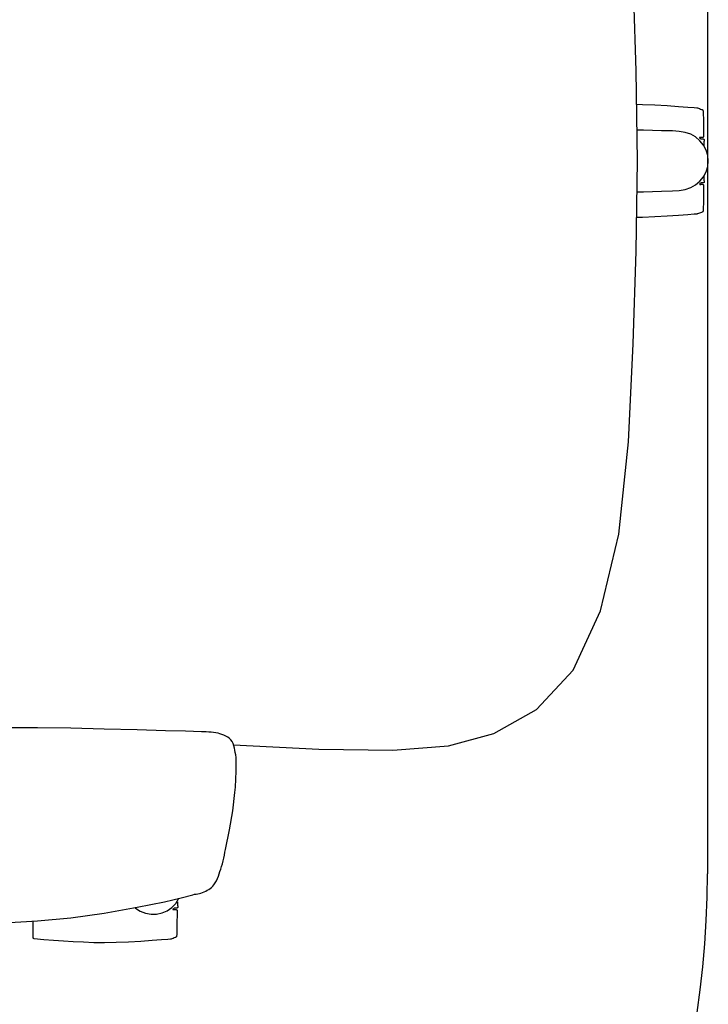
# Model space of a CAD drawing. Units: inches. Extents: x 19 to 461, y 14 to 119.
# Drawn here: x 181 to 192, y 54 to 71 of the extents above; entities that cross this region are included whole.
import ezdxf
from ezdxf.enums import TextEntityAlignment as Align

# ---------------------------------------------------------------- set-up
doc = ezdxf.new("R2010")
doc.units = ezdxf.units.IN
doc.header["$MEASUREMENT"] = 0
doc.layers.get('0').update_dxf_attribs({"true_color": 0x000000})
for name, color, linetype in [('A-FURN-ATTRIBUTE', 7, 'Continuous'), ('A-FURN-ATTRIBUTE-T', 7, 'Continuous'), ('AFUWK-P', 1, 'Continuous'), ('AFUWK-P-TN', 1, 'Continuous')]:
    doc.layers.add(name, color=color, linetype=linetype)

# ---------------------------------------------------------------- blocks, each defined once
blk = doc.blocks.new('P_1510')
at = {"layer": 'A-FURN-ATTRIBUTE', "color": 40, "true_color": 0xf8d731}
for p, q in [((-9.943, -5.377), (-10.018, -6.832)), ((-10.018, -6.832), (-10.035, -8.09)), ((-10.035, -8.09), (-9.962, -9.038)), ((-9.962, -9.038), (-9.748, -9.81)), ((-9.748, -9.81), (-9.341, -10.537)), ((-9.341, -10.537), (-8.67, -11.161)), ((-8.67, -11.161), (-7.663, -11.627)), ((-7.663, -11.627), (-6.355, -11.941)), ((-6.355, -11.941), (-4.781, -12.108)), ((-4.781, -12.108), (-3.116, -12.188)), ((-3.116, -12.188), (-1.537, -12.238)), ((-1.537, -12.238), (0, -12.257)), ((0, -12.257), (1.537, -12.238)), ((1.537, -12.238), (3.116, -12.188))]:
    blk.add_line(p, q, dxfattribs=at)
for points in [[(-12.686, -4.428), (-12.686, -4.428), (-12.686, -4.428), (-12.686, -4.428), (-12.686, -4.428), (-12.686, -4.428), (-12.686, -4.428), (-12.686, -4.428), (-12.686, -4.428), (-12.686, -4.428), (-12.686, -4.428), (-12.686, -4.428), (-12.686, -4.428), (-12.686, -4.428), (-12.686, -4.428), (-12.686, -4.428), (-12.686, -4.428), (-12.686, -4.428), (-12.686, -4.428), (-12.686, -4.428), (-12.686, -4.428), (-12.686, -4.428), (-12.686, -4.428), (-12.686, -4.427), (-12.686, -4.427), (-12.687, -4.427), (-12.687, -4.427), (-12.687, -4.427), (-12.687, -4.427), (-12.687, -4.427), (-12.687, -4.427), (-12.687, -4.427), (-12.687, -4.427), (-12.687, -4.427), (-12.687, -4.427), (-12.687, -4.427), (-12.687, -4.427), (-12.687, -4.427), (-12.687, -4.427), (-12.687, -4.427), (-12.687, -4.427), (-12.687, -4.427), (-12.687, -4.427), (-12.687, -4.427), (-12.687, -4.427), (-12.687, -4.427), (-12.687, -4.427), (-12.687, -4.427), (-12.687, -4.427), (-12.687, -4.427), (-12.687, -4.427), (-12.687, -4.427), (-12.687, -4.427), (-12.687, -4.427), (-12.687, -4.427), (-12.687, -4.427), (-12.687, -4.427), (-12.687, -4.427), (-12.687, -4.427), (-12.687, -4.427), (-12.687, -4.427), (-12.687, -4.427), (-12.688, -4.427), (-12.688, -4.427), (-12.688, -4.427), (-12.688, -4.427), (-12.688, -4.427), (-12.688, -4.427), (-12.688, -4.427), (-12.688, -4.427), (-12.688, -4.427), (-12.688, -4.427), (-12.688, -4.427), (-12.688, -4.427), (-12.688, -4.427), (-12.688, -4.427), (-12.688, -4.427), (-12.688, -4.427), (-12.688, -4.427), (-12.688, -4.427), (-12.688, -4.427), (-12.688, -4.427), (-12.688, -4.427), (-12.688, -4.427), (-12.688, -4.427), (-12.688, -4.427), (-12.688, -4.427), (-12.688, -4.427), (-12.688, -4.427), (-12.688, -4.427), (-12.688, -4.427), (-12.688, -4.427), (-12.688, -4.427), (-12.688, -4.427), (-12.688, -4.427), (-12.688, -4.426), (-12.688, -4.426), (-12.688, -4.426), (-12.688, -4.426), (-12.688, -4.426), (-12.688, -4.426), (-12.688, -4.426), (-12.688, -4.426), (-12.688, -4.426), (-12.688, -4.426), (-12.688, -4.426), (-12.688, -4.426), (-12.688, -4.426), (-12.688, -4.426), (-12.688, -4.426), (-12.688, -4.426), (-12.688, -4.426), (-12.688, -4.426), (-12.688, -4.426), (-12.688, -4.426), (-12.688, -4.426), (-12.688, -4.426), (-12.688, -4.426), (-12.688, -4.426), (-12.688, -4.426), (-12.688, -4.426), (-12.688, -4.426), (-12.688, -4.426), (-12.688, -4.426), (-12.688, -4.426), (-12.688, -4.426), (-12.688, -4.426), (-12.688, -4.426), (-12.688, -4.426), (-12.688, -4.426), (-12.689, -4.426), (-12.689, -4.426), (-12.689, -4.426), (-12.689, -4.426), (-12.689, -4.426), (-12.689, -4.426), (-12.689, -4.426), (-12.689, -4.426), (-12.689, -4.426), (-12.689, -4.426), (-12.689, -4.426), (-12.689, -4.426), (-12.689, -4.426), (-12.689, -4.426), (-12.689, -4.426), (-12.689, -4.426), (-12.689, -4.426), (-12.689, -4.426), (-12.689, -4.426), (-12.689, -4.426), (-12.69, -4.426), (-12.69, -4.426), (-12.691, -4.426), (-12.691, -4.426), (-12.692, -4.426), (-12.693, -4.426), (-12.694, -4.426), (-12.699, -4.428), (-12.7, -4.428), (-12.701, -4.428), (-12.702, -4.428), (-12.702, -4.428), (-12.703, -4.428), (-12.703, -4.428), (-12.705, -4.428), (-12.706, -4.428), (-12.707, -4.428), (-12.708, -4.428), (-12.709, -4.427), (-12.71, -4.427), (-12.712, -4.426), (-12.713, -4.426), (-12.714, -4.425), (-12.715, -4.425), (-12.716, -4.424), (-12.716, -4.424), (-12.717, -4.423), (-12.718, -4.422), (-12.719, -4.421), (-12.72, -4.42), (-12.72, -4.419), (-12.721, -4.418), (-12.722, -4.417), (-12.722, -4.416), (-12.723, -4.415), (-12.723, -4.414), (-12.723, -4.413), (-12.724, -4.412), (-12.724, -4.411), (-12.724, -4.41), (-12.724, -4.409), (-12.724, -4.407), (-12.724, -4.403), (-12.724, -4.399), (-12.723, -4.391), (-12.723, -4.386), (-12.723, -4.382), (-12.723, -4.38), (-12.724, -4.378), (-12.724, -4.376), (-12.724, -4.374), (-12.724, -4.373), (-12.725, -4.373), (-12.725, -4.371), (-12.726, -4.37), (-12.726, -4.369), (-12.727, -4.367), (-12.728, -4.366), (-12.73, -4.363), (-12.737, -4.354), (-12.742, -4.347), (-12.743, -4.346), (-12.744, -4.345), (-12.744, -4.345), (-12.744, -4.345), (-12.744, -4.345), (-12.745, -4.345), (-12.745, -4.345), (-12.745, -4.345), (-12.745, -4.345), (-12.745, -4.345), (-12.745, -4.345), (-12.745, -4.345), (-12.745, -4.345), (-12.745, -4.345), (-12.745, -4.345), (-12.745, -4.345), (-12.745, -4.345), (-12.745, -4.345), (-12.745, -4.345), (-12.745, -4.345), (-12.745, -4.345), (-12.745, -4.345), (-12.745, -4.345), (-12.745, -4.345), (-12.745, -4.345), (-12.745, -4.345), (-12.745, -4.345), (-12.745, -4.345), (-12.745, -4.345), (-12.745, -4.345), (-12.745, -4.345), (-12.745, -4.344), (-12.745, -4.344), (-12.745, -4.344), (-12.745, -4.344), (-12.745, -4.344), (-12.745, -4.344), (-12.745, -4.344), (-12.745, -4.344), (-12.745, -4.344), (-12.745, -4.344), (-12.745, -4.344), (-12.745, -4.344), (-12.745, -4.344), (-12.745, -4.344), (-12.745, -4.344), (-12.745, -4.344), (-12.745, -4.344), (-12.745, -4.344), (-12.745, -4.344), (-12.745, -4.344), (-12.745, -4.344), (-12.745, -4.344), (-12.745, -4.344), (-12.745, -4.344), (-12.745, -4.344), (-12.745, -4.344), (-12.745, -4.344), (-12.745, -4.344), (-12.745, -4.344), (-12.745, -4.344), (-12.745, -4.344), (-12.745, -4.344), (-12.745, -4.344), (-12.745, -4.344), (-12.745, -4.344), (-12.745, -4.344), (-12.745, -4.344), (-12.745, -4.344), (-12.745, -4.344), (-12.745, -4.344), (-12.745, -4.344), (-12.745, -4.344), (-12.745, -4.344), (-12.745, -4.344), (-12.745, -4.344), (-12.745, -4.344), (-12.745, -4.344), (-12.745, -4.344), (-12.745, -4.344), (-12.745, -4.344), (-12.745, -4.344), (-12.745, -4.344), (-12.745, -4.344), (-12.745, -4.344), (-12.745, -4.344), (-12.745, -4.344), (-12.745, -4.344), (-12.745, -4.344), (-12.745, -4.344), (-12.745, -4.344), (-12.745, -4.344), (-12.745, -4.344), (-12.746, -4.344), (-12.746, -4.344), (-12.746, -4.344), (-12.746, -4.344), (-12.746, -4.344), (-12.746, -4.344), (-12.746, -4.344), (-12.746, -4.344), (-12.746, -4.344), (-12.746, -4.344), (-12.746, -4.344), (-12.746, -4.344), (-12.746, -4.344), (-12.746, -4.344), (-12.746, -4.344), (-12.746, -4.344), (-12.746, -4.344), (-12.746, -4.344), (-12.746, -4.344), (-12.746, -4.344), (-12.746, -4.344), (-12.746, -4.344), (-12.746, -4.344), (-12.746, -4.344), (-12.746, -4.344), (-12.746, -4.344), (-12.746, -4.344), (-12.746, -4.344), (-12.746, -4.344), (-12.746, -4.344), (-12.746, -4.344), (-12.746, -4.344), (-12.746, -4.344), (-12.746, -4.344), (-12.746, -4.344), (-12.746, -4.344), (-12.746, -4.344), (-12.746, -4.344), (-12.746, -4.344), (-12.746, -4.344), (-12.746, -4.344), (-12.746, -4.344), (-12.746, -4.344), (-12.746, -4.344), (-12.746, -4.344), (-12.746, -4.344), (-12.746, -4.344), (-12.746, -4.344), (-12.746, -4.344), (-12.746, -4.344), (-12.746, -4.344), (-12.746, -4.344), (-12.746, -4.344), (-12.746, -4.344), (-12.746, -4.344), (-12.746, -4.344), (-12.746, -4.344), (-12.746, -4.344), (-12.746, -4.344), (-12.746, -4.344), (-12.746, -4.344), (-12.746, -4.344), (-12.746, -4.344), (-12.746, -4.344), (-12.746, -4.344), (-12.746, -4.344), (-12.746, -4.344), (-12.746, -4.344), (-12.746, -4.344), (-12.746, -4.344), (-12.746, -4.344), (-12.746, -4.344), (-12.746, -4.344), (-12.746, -4.344), (-12.746, -4.344), (-12.746, -4.344), (-12.746, -4.344), (-12.746, -4.344), (-12.746, -4.344), (-12.746, -4.344), (-12.746, -4.344), (-12.746, -4.344), (-12.746, -4.344), (-12.746, -4.344), (-12.746, -4.344), (-12.746, -4.344), (-12.746, -4.344), (-12.746, -4.344), (-12.746, -4.344), (-12.746, -4.344), (-12.746, -4.344), (-12.746, -4.344), (-12.746, -4.344), (-12.746, -4.344), (-12.746, -4.344), (-12.746, -4.344), (-12.746, -4.344), (-12.746, -4.344), (-12.746, -4.344), (-12.746, -4.344), (-12.746, -4.344), (-12.746, -4.344), (-12.746, -4.344), (-12.746, -4.344), (-12.746, -4.344), (-12.746, -4.344), (-12.746, -4.344), (-12.746, -4.345), (-12.746, -4.345), (-12.746, -4.345), (-12.746, -4.345), (-12.746, -4.345), (-12.746, -4.345), (-12.746, -4.345), (-12.746, -4.345), (-12.746, -4.345), (-12.746, -4.345), (-12.746, -4.345), (-12.746, -4.345), (-12.746, -4.345), (-12.746, -4.345), (-12.746, -4.345), (-12.746, -4.345), (-12.746, -4.345), (-12.746, -4.345), (-12.746, -4.345), (-12.746, -4.345), (-12.746, -4.345), (-12.746, -4.345), (-12.746, -4.345), (-12.746, -4.345), (-12.746, -4.345), (-12.746, -4.345), (-12.746, -4.345), (-12.746, -4.345), (-12.746, -4.345), (-12.746, -4.345), (-12.746, -4.345), (-12.746, -4.345), (-12.746, -4.345), (-12.746, -4.345), (-12.746, -4.345), (-12.746, -4.345), (-12.746, -4.345), (-12.746, -4.345), (-12.746, -4.345), (-12.746, -4.345), (-12.746, -4.345), (-12.746, -4.345), (-12.746, -4.345), (-12.746, -4.345), (-12.746, -4.345), (-12.746, -4.345), (-12.746, -4.345), (-12.746, -4.345), (-12.746, -4.345), (-12.746, -4.345), (-12.746, -4.345), (-12.746, -4.345), (-12.746, -4.345), (-12.746, -4.345), (-12.746, -4.345), (-12.746, -4.345), (-12.746, -4.345), (-12.746, -4.345), (-12.746, -4.345), (-12.746, -4.345), (-12.746, -4.345), (-12.746, -4.345), (-12.746, -4.345), (-12.746, -4.345), (-12.746, -4.345), (-12.746, -4.345), (-12.746, -4.345), (-12.746, -4.345), (-12.746, -4.345), (-12.746, -4.345), (-12.746, -4.345), (-12.746, -4.345), (-12.746, -4.345), (-12.746, -4.345), (-12.746, -4.345), (-12.746, -4.345), (-12.746, -4.345), (-12.746, -4.345), (-12.746, -4.345), (-12.746, -4.345), (-12.746, -4.345), (-12.746, -4.345), (-12.746, -4.345), (-12.746, -4.345), (-12.746, -4.345), (-12.746, -4.345), (-12.746, -4.345), (-12.746, -4.345), (-12.746, -4.345), (-12.746, -4.345), (-12.746, -4.345), (-12.746, -4.345), (-12.746, -4.345), (-12.746, -4.345), (-12.746, -4.345), (-12.746, -4.345), (-12.746, -4.345), (-12.746, -4.345), (-12.746, -4.345), (-12.746, -4.345), (-12.746, -4.345), (-12.746, -4.345), (-12.746, -4.345), (-12.746, -4.345), (-12.746, -4.345), (-12.746, -4.345), (-12.746, -4.345), (-12.746, -4.345), (-12.746, -4.345), (-12.746, -4.345), (-12.746, -4.345), (-12.746, -4.345), (-12.746, -4.345), (-12.746, -4.345), (-12.746, -4.345), (-12.746, -4.345), (-12.746, -4.345), (-12.746, -4.345), (-12.747, -4.348), (-12.747, -4.352), (-12.748, -4.355), (-12.748, -4.358), (-12.748, -4.364), (-12.748, -4.37), (-12.747, -4.383), (-12.746, -4.389), (-12.746, -4.396), (-12.746, -4.397), (-12.746, -4.397), (-12.746, -4.398), (-12.747, -4.399), (-12.747, -4.4), (-12.747, -4.4), (-12.747, -4.401), (-12.747, -4.401), (-12.748, -4.402), (-12.748, -4.403), (-12.748, -4.403), (-12.748, -4.404), (-12.749, -4.405), (-12.75, -4.406), (-12.75, -4.406), (-12.75, -4.407), (-12.751, -4.408), (-12.752, -4.409), (-12.753, -4.409), (-12.754, -4.41), (-12.755, -4.411), (-12.756, -4.412), (-12.757, -4.412), (-12.758, -4.413), (-12.759, -4.414), (-12.761, -4.414), (-12.762, -4.415), (-12.763, -4.415), (-12.765, -4.415), (-12.766, -4.416), (-12.768, -4.416), (-12.769, -4.416), (-12.771, -4.416), (-12.772, -4.416), (-13.034, -4.414), (-13.059, -4.413), (-13.09, -4.413), (-13.124, -4.412), (-13.156, -4.411), (-13.184, -4.409), (-13.195, -4.408), (-13.205, -4.407), (-13.21, -4.406), (-13.212, -4.406), (-13.212, -4.405), (-13.213, -4.405), (-13.213, -4.405), (-13.214, -4.405), (-13.215, -4.404), (-13.215, -4.404), (-13.215, -4.404), (-13.215, -4.404), (-13.215, -4.404), (-13.215, -4.404), (-13.215, -4.404), (-13.215, -4.404), (-13.215, -4.404), (-13.215, -4.404), (-13.215, -4.404), (-13.215, -4.404), (-13.215, -4.404), (-13.215, -4.404), (-13.215, -4.404), (-13.215, -4.404), (-13.215, -4.404), (-13.215, -4.404), (-13.215, -4.404), (-13.215, -4.404), (-13.215, -4.404), (-13.215, -4.404), (-13.215, -4.404), (-13.215, -4.404), (-13.215, -4.404), (-13.215, -4.404), (-13.215, -4.404), (-13.215, -4.404), (-13.215, -4.404), (-13.215, -4.404), (-13.215, -4.404), (-13.215, -4.404), (-13.215, -4.404), (-13.215, -4.404), (-13.215, -4.404), (-13.216, -4.404), (-13.216, -4.404), (-13.216, -4.404), (-13.216, -4.403), (-13.216, -4.403), (-13.216, -4.403), (-13.217, -4.403), (-13.217, -4.402), (-13.217, -4.402), (-13.218, -4.401), (-13.218, -4.401), (-13.22, -4.397), (-13.223, -4.39), (-13.226, -4.384), (-13.233, -4.366), (-13.24, -4.347), (-13.246, -4.329), (-13.251, -4.313), (-13.252, -4.308), (-13.252, -4.306), (-13.253, -4.303), (-13.257, -4.259), (-13.266, -4.149), (-13.278, -3.991), (-13.291, -3.798), (-13.303, -3.588), (-13.311, -3.376), (-13.315, -3.177), (-13.313, -2.997), (-13.307, -2.821), (-13.299, -2.648), (-13.288, -2.479), (-13.276, -2.312), (-13.262, -2.147), (-13.247, -1.982), (-13.247, -1.981), (-13.247, -1.98), (-13.247, -1.979), (-13.246, -1.978), (-13.246, -1.977), (-13.246, -1.976), (-13.245, -1.975), (-13.244, -1.974), (-13.244, -1.973), (-13.243, -1.972), (-13.242, -1.971), (-13.242, -1.97), (-13.241, -1.969), (-13.24, -1.968), (-13.239, -1.968), (-13.238, -1.967), (-13.237, -1.966), (-13.236, -1.966), (-13.235, -1.965), (-13.234, -1.965), (-13.233, -1.964), (-13.232, -1.964), (-13.231, -1.963), (-13.23, -1.963), (-13.228, -1.963), (-13.227, -1.963), (-13.226, -1.963), (-13.225, -1.963), (-12.945, -1.962)], [(-12.716, -3.694), (-12.727, -3.706), (-12.778, -3.788), (-12.812, -3.878), (-12.829, -3.972), (-12.827, -4.068), (-12.806, -4.161), (-12.768, -4.248), (-12.714, -4.326), (-12.645, -4.393), (-12.556, -4.447)], [(-12.686, -4.428), (-12.616, -4.428)], [(-0.337, -13.396), (-0.337, -13.396), (-0.337, -13.396), (-0.337, -13.396), (-0.337, -13.396), (-0.337, -13.396), (-0.337, -13.396), (-0.337, -13.396), (-0.337, -13.396), (-0.337, -13.396), (-0.337, -13.396), (-0.337, -13.396), (-0.337, -13.396), (-0.337, -13.396), (-0.337, -13.396), (-0.337, -13.396), (-0.337, -13.396), (-0.337, -13.396), (-0.337, -13.396), (-0.337, -13.396), (-0.337, -13.396), (-0.337, -13.396), (-0.337, -13.396), (-0.337, -13.396), (-0.338, -13.396), (-0.338, -13.395), (-0.338, -13.395), (-0.338, -13.395), (-0.338, -13.395), (-0.338, -13.395), (-0.338, -13.395), (-0.338, -13.395), (-0.338, -13.395), (-0.338, -13.395), (-0.338, -13.395), (-0.338, -13.395), (-0.338, -13.395), (-0.338, -13.395), (-0.338, -13.395), (-0.338, -13.395), (-0.338, -13.395), (-0.338, -13.395), (-0.338, -13.395), (-0.338, -13.395), (-0.338, -13.395), (-0.338, -13.395), (-0.338, -13.395), (-0.338, -13.395), (-0.338, -13.395), (-0.338, -13.395), (-0.338, -13.395), (-0.338, -13.395), (-0.338, -13.395), (-0.338, -13.395), (-0.338, -13.395), (-0.338, -13.395), (-0.338, -13.395), (-0.338, -13.395), (-0.338, -13.395), (-0.338, -13.395), (-0.338, -13.395), (-0.338, -13.395), (-0.339, -13.395), (-0.339, -13.395), (-0.339, -13.395), (-0.339, -13.395), (-0.339, -13.395), (-0.339, -13.395), (-0.339, -13.395), (-0.339, -13.395), (-0.339, -13.395), (-0.339, -13.395), (-0.339, -13.395), (-0.339, -13.395), (-0.339, -13.395), (-0.339, -13.395), (-0.339, -13.395), (-0.339, -13.395), (-0.339, -13.395), (-0.339, -13.395), (-0.339, -13.395), (-0.339, -13.395), (-0.339, -13.395), (-0.339, -13.395), (-0.339, -13.395), (-0.339, -13.395), (-0.339, -13.395), (-0.339, -13.395), (-0.339, -13.395), (-0.339, -13.395), (-0.339, -13.395), (-0.339, -13.395), (-0.339, -13.395), (-0.339, -13.395), (-0.339, -13.395), (-0.339, -13.395), (-0.339, -13.395), (-0.339, -13.395), (-0.339, -13.395), (-0.339, -13.395), (-0.339, -13.395), (-0.339, -13.395), (-0.339, -13.395), (-0.339, -13.395), (-0.339, -13.395), (-0.339, -13.395), (-0.339, -13.395), (-0.339, -13.395), (-0.339, -13.395), (-0.339, -13.395), (-0.339, -13.395), (-0.339, -13.395), (-0.339, -13.395), (-0.339, -13.395), (-0.339, -13.395), (-0.339, -13.395), (-0.339, -13.395), (-0.339, -13.395), (-0.339, -13.395), (-0.339, -13.395), (-0.339, -13.395), (-0.339, -13.395), (-0.339, -13.395), (-0.34, -13.395), (-0.34, -13.395), (-0.34, -13.395), (-0.34, -13.395), (-0.34, -13.395), (-0.34, -13.395), (-0.34, -13.395), (-0.34, -13.394), (-0.34, -13.394), (-0.34, -13.394), (-0.34, -13.394), (-0.34, -13.394), (-0.34, -13.394), (-0.34, -13.394), (-0.34, -13.394), (-0.34, -13.394), (-0.34, -13.394), (-0.34, -13.394), (-0.34, -13.394), (-0.34, -13.394), (-0.341, -13.394), (-0.341, -13.394), (-0.341, -13.394), (-0.341, -13.394), (-0.341, -13.394), (-0.341, -13.394), (-0.341, -13.394), (-0.341, -13.394), (-0.341, -13.394), (-0.342, -13.394), (-0.342, -13.394), (-0.343, -13.394), (-0.344, -13.394), (-0.345, -13.395), (-0.35, -13.396), (-0.351, -13.396), (-0.352, -13.396), (-0.353, -13.396), (-0.353, -13.396), (-0.354, -13.396), (-0.355, -13.396), (-0.356, -13.396), (-0.357, -13.396), (-0.358, -13.396), (-0.359, -13.396), (-0.36, -13.395), (-0.362, -13.395), (-0.363, -13.395), (-0.364, -13.394), (-0.365, -13.394), (-0.366, -13.393), (-0.367, -13.392), (-0.368, -13.392), (-0.368, -13.391), (-0.369, -13.39), (-0.37, -13.389), (-0.371, -13.389), (-0.371, -13.388), (-0.372, -13.387), (-0.373, -13.386), (-0.373, -13.385), (-0.374, -13.384), (-0.374, -13.383), (-0.375, -13.381), (-0.375, -13.38), (-0.375, -13.379), (-0.375, -13.378), (-0.375, -13.377), (-0.375, -13.376), (-0.375, -13.371), (-0.375, -13.367), (-0.374, -13.359), (-0.374, -13.355), (-0.374, -13.351), (-0.374, -13.348), (-0.375, -13.346), (-0.375, -13.344), (-0.375, -13.342), (-0.376, -13.342), (-0.376, -13.341), (-0.376, -13.34), (-0.377, -13.338), (-0.378, -13.337), (-0.378, -13.335), (-0.379, -13.334), (-0.381, -13.332), (-0.388, -13.322), (-0.394, -13.315), (-0.394, -13.314), (-0.395, -13.314), (-0.395, -13.313), (-0.395, -13.313), (-0.396, -13.313), (-0.396, -13.313), (-0.396, -13.313), (-0.396, -13.313), (-0.396, -13.313), (-0.396, -13.313), (-0.396, -13.313), (-0.396, -13.313), (-0.396, -13.313), (-0.396, -13.313), (-0.396, -13.313), (-0.396, -13.313), (-0.396, -13.313), (-0.396, -13.313), (-0.396, -13.313), (-0.396, -13.313), (-0.396, -13.313), (-0.396, -13.313), (-0.396, -13.313), (-0.396, -13.313), (-0.396, -13.313), (-0.396, -13.313), (-0.396, -13.313), (-0.396, -13.313), (-0.396, -13.313), (-0.396, -13.313), (-0.396, -13.313), (-0.396, -13.313), (-0.396, -13.313), (-0.396, -13.313), (-0.396, -13.313), (-0.396, -13.313), (-0.396, -13.313), (-0.396, -13.313), (-0.396, -13.313), (-0.396, -13.313), (-0.396, -13.313), (-0.396, -13.313), (-0.396, -13.313), (-0.396, -13.313), (-0.396, -13.313), (-0.396, -13.313), (-0.396, -13.313), (-0.396, -13.313), (-0.396, -13.313), (-0.396, -13.313), (-0.396, -13.313), (-0.396, -13.313), (-0.396, -13.313), (-0.396, -13.313), (-0.396, -13.313), (-0.396, -13.313), (-0.396, -13.313), (-0.396, -13.313), (-0.396, -13.313), (-0.396, -13.313), (-0.396, -13.313), (-0.396, -13.313), (-0.396, -13.313), (-0.396, -13.313), (-0.396, -13.313), (-0.396, -13.313), (-0.396, -13.313), (-0.396, -13.313), (-0.396, -13.313), (-0.396, -13.313), (-0.396, -13.313), (-0.396, -13.313), (-0.396, -13.313), (-0.396, -13.313), (-0.396, -13.313), (-0.396, -13.313), (-0.396, -13.313), (-0.396, -13.313), (-0.396, -13.313), (-0.396, -13.313), (-0.396, -13.313), (-0.396, -13.313), (-0.396, -13.313), (-0.397, -13.313), (-0.397, -13.313), (-0.397, -13.313), (-0.397, -13.313), (-0.397, -13.313), (-0.397, -13.313), (-0.397, -13.313), (-0.397, -13.313), (-0.397, -13.313), (-0.397, -13.313), (-0.397, -13.313), (-0.397, -13.313), (-0.397, -13.313), (-0.397, -13.313), (-0.397, -13.313), (-0.397, -13.313), (-0.397, -13.313), (-0.397, -13.313), (-0.397, -13.313), (-0.397, -13.313), (-0.397, -13.313), (-0.397, -13.313), (-0.397, -13.313), (-0.397, -13.313), (-0.397, -13.313), (-0.397, -13.313), (-0.397, -13.313), (-0.397, -13.313), (-0.397, -13.313), (-0.397, -13.313), (-0.397, -13.313), (-0.397, -13.313), (-0.397, -13.313), (-0.397, -13.313), (-0.397, -13.313), (-0.397, -13.313), (-0.397, -13.313), (-0.397, -13.313), (-0.397, -13.313), (-0.397, -13.313), (-0.397, -13.313), (-0.397, -13.313), (-0.397, -13.313), (-0.397, -13.313), (-0.397, -13.313), (-0.397, -13.313), (-0.397, -13.313), (-0.397, -13.313), (-0.397, -13.313), (-0.397, -13.313), (-0.397, -13.313), (-0.397, -13.313), (-0.397, -13.313), (-0.397, -13.313), (-0.397, -13.313), (-0.397, -13.313), (-0.397, -13.313), (-0.397, -13.313), (-0.397, -13.313), (-0.397, -13.313), (-0.397, -13.313), (-0.397, -13.313), (-0.397, -13.313), (-0.397, -13.313), (-0.397, -13.313), (-0.397, -13.313), (-0.397, -13.313), (-0.397, -13.313), (-0.397, -13.313), (-0.397, -13.313), (-0.397, -13.313), (-0.397, -13.313), (-0.397, -13.313), (-0.397, -13.313), (-0.397, -13.313), (-0.397, -13.313), (-0.397, -13.313), (-0.397, -13.313), (-0.397, -13.313), (-0.397, -13.313), (-0.397, -13.313), (-0.397, -13.313), (-0.397, -13.313), (-0.397, -13.313), (-0.397, -13.313), (-0.397, -13.313), (-0.397, -13.313), (-0.397, -13.313), (-0.397, -13.313), (-0.397, -13.313), (-0.397, -13.313), (-0.397, -13.313), (-0.397, -13.313), (-0.397, -13.313), (-0.397, -13.313), (-0.397, -13.313), (-0.397, -13.313), (-0.397, -13.313), (-0.397, -13.313), (-0.397, -13.313), (-0.397, -13.313), (-0.397, -13.313), (-0.397, -13.313), (-0.397, -13.313), (-0.397, -13.313), (-0.397, -13.313), (-0.397, -13.313), (-0.397, -13.313), (-0.397, -13.313), (-0.397, -13.313), (-0.397, -13.313), (-0.397, -13.313), (-0.397, -13.313), (-0.397, -13.313), (-0.397, -13.313), (-0.397, -13.313), (-0.397, -13.313), (-0.397, -13.313), (-0.397, -13.313), (-0.397, -13.313), (-0.397, -13.313), (-0.397, -13.313), (-0.397, -13.313), (-0.397, -13.313), (-0.397, -13.313), (-0.397, -13.313), (-0.397, -13.313), (-0.397, -13.313), (-0.397, -13.313), (-0.397, -13.313), (-0.397, -13.313), (-0.397, -13.313), (-0.397, -13.313), (-0.397, -13.313), (-0.397, -13.313), (-0.397, -13.313), (-0.397, -13.313), (-0.397, -13.313), (-0.397, -13.313), (-0.397, -13.313), (-0.397, -13.313), (-0.397, -13.313), (-0.397, -13.313), (-0.397, -13.313), (-0.397, -13.313), (-0.397, -13.313), (-0.397, -13.313), (-0.397, -13.313), (-0.397, -13.313), (-0.397, -13.313), (-0.397, -13.313), (-0.397, -13.313), (-0.397, -13.313), (-0.397, -13.313), (-0.397, -13.313), (-0.397, -13.313), (-0.397, -13.313), (-0.397, -13.313), (-0.397, -13.313), (-0.397, -13.313), (-0.397, -13.313), (-0.397, -13.313), (-0.397, -13.313), (-0.397, -13.313), (-0.397, -13.313), (-0.397, -13.313), (-0.397, -13.313), (-0.397, -13.313), (-0.397, -13.313), (-0.397, -13.313), (-0.397, -13.313), (-0.397, -13.313), (-0.397, -13.313), (-0.397, -13.313), (-0.397, -13.313), (-0.397, -13.313), (-0.397, -13.313), (-0.397, -13.313), (-0.397, -13.313), (-0.397, -13.313), (-0.397, -13.313), (-0.397, -13.313), (-0.397, -13.313), (-0.397, -13.313), (-0.397, -13.313), (-0.397, -13.313), (-0.397, -13.313), (-0.397, -13.313), (-0.397, -13.313), (-0.397, -13.313), (-0.397, -13.313), (-0.397, -13.313), (-0.397, -13.313), (-0.397, -13.313), (-0.397, -13.313), (-0.397, -13.313), (-0.397, -13.313), (-0.397, -13.313), (-0.397, -13.313), (-0.397, -13.313), (-0.397, -13.313), (-0.397, -13.313), (-0.397, -13.313), (-0.397, -13.313), (-0.397, -13.313), (-0.397, -13.313), (-0.397, -13.313), (-0.397, -13.313), (-0.397, -13.313), (-0.397, -13.313), (-0.397, -13.313), (-0.397, -13.313), (-0.397, -13.313), (-0.397, -13.313), (-0.397, -13.313), (-0.397, -13.313), (-0.397, -13.313), (-0.397, -13.313), (-0.397, -13.313), (-0.397, -13.313), (-0.397, -13.313), (-0.397, -13.313), (-0.397, -13.313), (-0.397, -13.313), (-0.397, -13.313), (-0.397, -13.313), (-0.397, -13.313), (-0.397, -13.313), (-0.397, -13.313), (-0.397, -13.313), (-0.397, -13.313), (-0.397, -13.313), (-0.397, -13.313), (-0.397, -13.313), (-0.397, -13.314), (-0.398, -13.317), (-0.398, -13.32), (-0.399, -13.323), (-0.399, -13.326), (-0.399, -13.332), (-0.399, -13.339), (-0.398, -13.351), (-0.397, -13.358), (-0.397, -13.364), (-0.397, -13.365), (-0.397, -13.366), (-0.398, -13.366), (-0.398, -13.367), (-0.398, -13.368), (-0.398, -13.369), (-0.398, -13.369), (-0.398, -13.37), (-0.399, -13.37), (-0.399, -13.371), (-0.399, -13.371), (-0.399, -13.372), (-0.4, -13.373), (-0.401, -13.374), (-0.401, -13.374), (-0.401, -13.375), (-0.402, -13.376), (-0.403, -13.377), (-0.404, -13.378), (-0.405, -13.378), (-0.406, -13.379), (-0.407, -13.38), (-0.408, -13.381), (-0.409, -13.381), (-0.411, -13.382), (-0.412, -13.382), (-0.413, -13.383), (-0.414, -13.383), (-0.416, -13.384), (-0.417, -13.384), (-0.419, -13.384), (-0.42, -13.384), (-0.422, -13.384), (-0.423, -13.384), (-0.685, -13.382), (-0.71, -13.382), (-0.741, -13.381), (-0.775, -13.38), (-0.807, -13.379), (-0.835, -13.377), (-0.846, -13.376), (-0.856, -13.375), (-0.861, -13.374), (-0.863, -13.374), (-0.863, -13.374), (-0.864, -13.373), (-0.865, -13.373), (-0.865, -13.373), (-0.866, -13.373), (-0.866, -13.372), (-0.866, -13.372), (-0.866, -13.372), (-0.866, -13.372), (-0.866, -13.372), (-0.866, -13.372), (-0.866, -13.372), (-0.866, -13.372), (-0.866, -13.372), (-0.866, -13.372), (-0.866, -13.372), (-0.866, -13.372), (-0.866, -13.372), (-0.866, -13.372), (-0.866, -13.372), (-0.866, -13.372), (-0.866, -13.372), (-0.866, -13.372), (-0.866, -13.372), (-0.866, -13.372), (-0.866, -13.372), (-0.866, -13.372), (-0.866, -13.372), (-0.866, -13.372), (-0.866, -13.372), (-0.866, -13.372), (-0.866, -13.372), (-0.866, -13.372), (-0.866, -13.372), (-0.866, -13.372), (-0.866, -13.372), (-0.866, -13.372), (-0.866, -13.372), (-0.866, -13.372), (-0.867, -13.372), (-0.867, -13.372), (-0.867, -13.372), (-0.867, -13.372), (-0.867, -13.371), (-0.867, -13.371), (-0.868, -13.371), (-0.868, -13.37), (-0.868, -13.37), (-0.869, -13.37), (-0.869, -13.369), (-0.871, -13.365), (-0.874, -13.359), (-0.877, -13.352), (-0.884, -13.334), (-0.891, -13.315), (-0.897, -13.297), (-0.902, -13.281), (-0.903, -13.276), (-0.903, -13.274), (-0.904, -13.271), (-0.908, -13.227), (-0.917, -13.118), (-0.929, -12.959), (-0.942, -12.767), (-0.954, -12.556), (-0.962, -12.344), (-0.965, -12.245)], [(-0.527, -12.251), (-0.524, -12.363), (-0.515, -12.67), (-0.51, -12.854), (-0.502, -12.971), (-0.485, -13.073), (-0.455, -13.165), (-0.408, -13.249), (-0.345, -13.323), (-0.27, -13.383), (-0.186, -13.428), (-0.095, -13.456), (0, -13.465), (0.095, -13.456), (0.186, -13.428), (0.27, -13.383), (0.345, -13.323), (0.408, -13.249), (0.455, -13.165), (0.485, -13.073), (0.502, -12.971), (0.51, -12.854), (0.515, -12.67), (0.524, -12.363), (0.527, -12.251)], [(0.965, -12.245), (0.962, -12.344), (0.954, -12.556), (0.942, -12.767), (0.929, -12.959), (0.917, -13.118), (0.908, -13.227), (0.904, -13.271), (0.903, -13.274), (0.903, -13.276), (0.902, -13.281), (0.897, -13.297), (0.891, -13.315), (0.884, -13.334), (0.877, -13.352), (0.874, -13.359), (0.871, -13.365), (0.869, -13.369), (0.868, -13.37), (0.868, -13.37), (0.868, -13.371), (0.867, -13.371), (0.867, -13.371), (0.867, -13.372), (0.867, -13.372), (0.867, -13.372), (0.866, -13.372), (0.866, -13.372), (0.866, -13.372), (0.866, -13.373), (0.866, -13.373), (0.866, -13.373), (0.865, -13.373), (0.865, -13.373), (0.864, -13.373), (0.864, -13.373), (0.863, -13.374), (0.863, -13.374), (0.862, -13.374), (0.861, -13.374), (0.856, -13.375), (0.846, -13.376), (0.835, -13.377), (0.807, -13.379), (0.775, -13.38), (0.741, -13.381), (0.71, -13.382), (0.685, -13.382), (0.423, -13.384), (0.422, -13.384), (0.42, -13.384), (0.419, -13.384), (0.417, -13.384), (0.416, -13.384), (0.414, -13.383), (0.413, -13.383), (0.412, -13.382), (0.411, -13.382), (0.409, -13.381), (0.408, -13.381), (0.407, -13.38), (0.406, -13.379), (0.405, -13.378), (0.404, -13.378), (0.403, -13.377), (0.402, -13.376), (0.401, -13.375), (0.401, -13.374), (0.4, -13.373), (0.399, -13.372), (0.399, -13.371), (0.398, -13.37), (0.398, -13.369), (0.398, -13.369), (0.398, -13.368), (0.398, -13.367), (0.398, -13.367), (0.398, -13.366), (0.397, -13.365), (0.397, -13.364), (0.397, -13.358), (0.398, -13.351), (0.399, -13.339), (0.399, -13.332), (0.399, -13.326), (0.399, -13.323), (0.398, -13.32), (0.398, -13.317), (0.397, -13.314), (0.397, -13.313), (0.397, -13.313), (0.397, -13.313), (0.397, -13.313), (0.397, -13.313), (0.397, -13.313), (0.397, -13.313), (0.397, -13.313), (0.397, -13.313), (0.397, -13.313), (0.397, -13.313), (0.397, -13.313), (0.397, -13.313), (0.397, -13.313), (0.397, -13.313), (0.397, -13.313), (0.397, -13.313), (0.397, -13.313), (0.397, -13.313), (0.397, -13.313), (0.397, -13.313), (0.397, -13.313), (0.397, -13.313), (0.397, -13.313), (0.397, -13.313), (0.397, -13.313), (0.397, -13.313), (0.397, -13.313), (0.397, -13.313), (0.397, -13.313), (0.397, -13.313), (0.397, -13.313), (0.397, -13.313), (0.397, -13.313), (0.397, -13.313), (0.397, -13.313), (0.397, -13.313), (0.397, -13.313), (0.397, -13.313), (0.397, -13.313), (0.397, -13.313), (0.397, -13.313), (0.397, -13.313), (0.397, -13.313), (0.397, -13.313), (0.397, -13.313), (0.397, -13.313), (0.397, -13.313), (0.397, -13.313), (0.397, -13.313), (0.397, -13.313), (0.397, -13.313), (0.397, -13.313), (0.397, -13.313), (0.397, -13.313), (0.397, -13.313), (0.397, -13.313), (0.397, -13.313), (0.397, -13.313), (0.397, -13.313), (0.397, -13.313), (0.397, -13.313), (0.397, -13.313), (0.397, -13.313), (0.397, -13.313), (0.397, -13.313), (0.397, -13.313), (0.397, -13.313), (0.397, -13.313), (0.397, -13.313), (0.397, -13.313), (0.397, -13.313), (0.397, -13.313), (0.397, -13.313), (0.397, -13.313), (0.397, -13.313), (0.397, -13.313), (0.397, -13.313), (0.397, -13.313), (0.397, -13.313), (0.397, -13.313), (0.397, -13.313), (0.397, -13.313), (0.397, -13.313), (0.397, -13.313), (0.397, -13.313), (0.397, -13.313), (0.397, -13.313), (0.397, -13.313), (0.397, -13.313), (0.397, -13.313), (0.397, -13.313), (0.397, -13.313), (0.397, -13.313), (0.397, -13.313), (0.397, -13.313), (0.397, -13.313), (0.397, -13.313), (0.397, -13.313), (0.397, -13.313), (0.397, -13.313), (0.397, -13.313), (0.397, -13.313), (0.397, -13.313), (0.397, -13.313), (0.397, -13.313), (0.397, -13.313), (0.397, -13.313), (0.397, -13.313), (0.397, -13.313), (0.397, -13.313), (0.397, -13.313), (0.397, -13.313), (0.397, -13.313), (0.397, -13.313), (0.397, -13.313), (0.397, -13.313), (0.397, -13.313), (0.397, -13.313), (0.397, -13.313), (0.397, -13.313), (0.397, -13.313), (0.397, -13.313), (0.397, -13.313), (0.397, -13.313), (0.397, -13.313), (0.397, -13.313), (0.397, -13.313), (0.397, -13.313), (0.397, -13.313), (0.397, -13.313), (0.397, -13.313), (0.397, -13.313), (0.397, -13.313), (0.397, -13.313), (0.397, -13.313), (0.397, -13.313), (0.397, -13.313), (0.397, -13.313), (0.397, -13.313), (0.397, -13.313), (0.397, -13.313), (0.397, -13.313), (0.397, -13.313), (0.397, -13.313), (0.397, -13.313), (0.397, -13.313), (0.397, -13.313), (0.397, -13.313), (0.397, -13.313), (0.397, -13.313), (0.397, -13.313), (0.397, -13.313), (0.397, -13.313), (0.397, -13.313), (0.397, -13.313), (0.397, -13.313), (0.397, -13.313), (0.397, -13.313), (0.397, -13.313), (0.397, -13.313), (0.397, -13.313), (0.397, -13.313), (0.397, -13.313), (0.397, -13.313), (0.397, -13.313), (0.397, -13.313), (0.397, -13.313), (0.397, -13.313), (0.397, -13.313), (0.397, -13.313), (0.397, -13.313), (0.397, -13.313), (0.397, -13.313), (0.397, -13.313), (0.397, -13.313), (0.397, -13.313), (0.397, -13.313), (0.397, -13.313), (0.397, -13.313), (0.397, -13.313), (0.397, -13.313), (0.397, -13.313), (0.397, -13.313), (0.397, -13.313), (0.397, -13.313), (0.397, -13.313), (0.397, -13.313), (0.397, -13.313), (0.397, -13.313), (0.397, -13.313), (0.397, -13.313), (0.397, -13.313), (0.397, -13.313), (0.397, -13.313), (0.397, -13.313), (0.397, -13.313), (0.397, -13.313), (0.397, -13.313), (0.397, -13.313), (0.397, -13.313), (0.397, -13.313), (0.397, -13.313), (0.397, -13.313), (0.397, -13.313), (0.397, -13.313), (0.397, -13.313), (0.397, -13.313), (0.397, -13.313), (0.396, -13.313), (0.396, -13.313), (0.396, -13.313), (0.396, -13.313), (0.396, -13.313), (0.396, -13.313), (0.396, -13.313), (0.396, -13.313), (0.396, -13.313), (0.396, -13.313), (0.396, -13.313), (0.396, -13.313), (0.396, -13.313), (0.396, -13.313), (0.396, -13.313), (0.396, -13.313), (0.396, -13.313), (0.396, -13.313), (0.396, -13.313), (0.396, -13.313), (0.396, -13.313), (0.396, -13.313), (0.396, -13.313), (0.396, -13.313), (0.396, -13.313), (0.396, -13.313), (0.396, -13.313), (0.396, -13.313), (0.396, -13.313), (0.396, -13.313), (0.396, -13.313), (0.396, -13.313), (0.396, -13.313), (0.396, -13.313), (0.396, -13.313), (0.396, -13.313), (0.396, -13.313), (0.396, -13.313), (0.396, -13.313), (0.396, -13.313), (0.396, -13.313), (0.396, -13.313), (0.396, -13.313), (0.396, -13.313), (0.396, -13.313), (0.396, -13.313), (0.396, -13.313), (0.396, -13.313), (0.396, -13.313), (0.396, -13.313), (0.396, -13.313), (0.396, -13.313), (0.396, -13.313), (0.396, -13.313), (0.396, -13.313), (0.396, -13.313), (0.396, -13.313), (0.396, -13.313), (0.396, -13.313), (0.396, -13.313), (0.396, -13.313), (0.396, -13.313), (0.396, -13.313), (0.396, -13.313), (0.396, -13.313), (0.396, -13.313), (0.396, -13.313), (0.396, -13.313), (0.396, -13.313), (0.396, -13.313), (0.396, -13.313), (0.396, -13.313), (0.396, -13.313), (0.396, -13.313), (0.396, -13.313), (0.396, -13.313), (0.396, -13.313), (0.396, -13.313), (0.396, -13.313), (0.396, -13.313), (0.396, -13.313), (0.396, -13.313), (0.396, -13.313), (0.396, -13.313), (0.396, -13.313), (0.396, -13.313), (0.396, -13.313), (0.396, -13.313), (0.396, -13.313), (0.396, -13.313), (0.396, -13.313), (0.396, -13.313), (0.396, -13.313), (0.396, -13.313), (0.396, -13.313), (0.396, -13.313), (0.396, -13.313), (0.396, -13.313), (0.396, -13.313), (0.396, -13.313), (0.396, -13.313), (0.396, -13.313), (0.396, -13.313), (0.396, -13.313), (0.396, -13.313), (0.396, -13.313), (0.396, -13.313), (0.396, -13.313), (0.396, -13.313), (0.396, -13.313), (0.396, -13.313), (0.396, -13.313), (0.396, -13.313), (0.396, -13.313), (0.396, -13.313), (0.396, -13.313), (0.396, -13.313), (0.396, -13.313), (0.396, -13.313), (0.396, -13.313), (0.396, -13.313), (0.396, -13.313), (0.396, -13.313), (0.396, -13.313), (0.396, -13.313), (0.396, -13.313), (0.396, -13.313), (0.396, -13.313), (0.396, -13.313), (0.396, -13.313), (0.396, -13.313), (0.396, -13.313), (0.396, -13.313), (0.396, -13.313), (0.396, -13.313), (0.396, -13.313), (0.396, -13.313), (0.396, -13.313), (0.396, -13.313), (0.396, -13.313), (0.396, -13.313), (0.396, -13.313), (0.396, -13.313), (0.396, -13.313), (0.396, -13.313), (0.396, -13.313), (0.396, -13.313), (0.396, -13.313), (0.396, -13.313), (0.396, -13.313), (0.395, -13.313), (0.395, -13.313), (0.395, -13.313), (0.395, -13.313), (0.395, -13.313), (0.395, -13.313), (0.395, -13.313), (0.395, -13.313), (0.395, -13.313), (0.395, -13.313), (0.395, -13.313), (0.395, -13.313), (0.395, -13.313), (0.395, -13.313), (0.395, -13.313), (0.395, -13.313), (0.395, -13.313), (0.395, -13.313), (0.395, -13.314), (0.395, -13.314), (0.394, -13.314), (0.394, -13.315), (0.388, -13.322), (0.381, -13.332), (0.379, -13.334), (0.378, -13.335), (0.378, -13.337), (0.377, -13.338), (0.376, -13.34), (0.376, -13.341), (0.376, -13.342), (0.375, -13.342), (0.375, -13.344), (0.375, -13.346), (0.374, -13.348), (0.374, -13.351), (0.374, -13.355), (0.374, -13.359), (0.375, -13.367), (0.375, -13.371), (0.375, -13.376), (0.375, -13.377), (0.375, -13.378), (0.375, -13.379), (0.375, -13.38), (0.375, -13.381), (0.374, -13.383), (0.374, -13.384), (0.373, -13.385), (0.373, -13.386), (0.372, -13.387), (0.371, -13.388), (0.371, -13.389), (0.37, -13.389), (0.369, -13.39), (0.368, -13.391), (0.368, -13.392), (0.367, -13.392), (0.366, -13.393), (0.365, -13.394), (0.364, -13.394), (0.363, -13.395), (0.362, -13.395), (0.36, -13.395), (0.359, -13.396), (0.359, -13.396), (0.358, -13.396), (0.357, -13.396), (0.356, -13.396), (0.355, -13.396), (0.354, -13.396), (0.353, -13.396), (0.353, -13.396), (0.352, -13.396), (0.351, -13.396), (0.35, -13.396), (0.345, -13.395), (0.344, -13.394), (0.343, -13.394), (0.342, -13.394), (0.342, -13.394), (0.341, -13.394), (0.341, -13.394), (0.341, -13.394), (0.341, -13.394), (0.34, -13.394), (0.34, -13.394), (0.34, -13.394), (0.339, -13.395), (0.339, -13.395), (0.339, -13.395), (0.339, -13.395), (0.339, -13.395), (0.339, -13.395), (0.339, -13.395), (0.339, -13.395), (0.339, -13.395), (0.339, -13.395), (0.339, -13.395), (0.339, -13.395), (0.339, -13.395), (0.339, -13.395), (0.339, -13.395), (0.339, -13.395), (0.339, -13.395), (0.339, -13.395), (0.339, -13.395), (0.339, -13.395), (0.339, -13.395), (0.339, -13.395), (0.339, -13.395), (0.339, -13.395), (0.339, -13.395), (0.339, -13.395), (0.339, -13.395), (0.339, -13.395), (0.339, -13.395), (0.338, -13.395), (0.338, -13.395), (0.338, -13.395), (0.338, -13.395), (0.338, -13.396), (0.337, -13.396), (0.337, -13.396), (0.337, -13.396), (0.337, -13.396), (0.337, -13.396), (0.337, -13.396), (0.337, -13.396), (0.337, -13.396), (0.337, -13.396), (0.337, -13.396), (0.337, -13.396), (0.337, -13.396), (0.337, -13.396), (0.337, -13.396)], [(-0.337, -13.396), (-0.245, -13.396)], [(0.248, -13.396), (0.337, -13.396)]]:
    blk.add_lwpolyline(points, dxfattribs=at)
blk.add_polyline3d([(-12.975, -1.47, 0), (-12.943, -2.038, 0), (-12.888, -2.607, 0), (-12.811, -3.173, 0), (-12.711, -3.734, 0), (-12.615, -4.202, 0), (-12.547, -4.488, 0), (-12.496, -4.683, 0), (-12.489, -4.711, 0), (-12.484, -4.739, 0), (-12.479, -4.767, 0), (-12.473, -4.795, 0), (-12.467, -4.823, 0), (-12.458, -4.85, 0), (-12.448, -4.876, 0), (-12.435, -4.903, 0), (-12.421, -4.929, 0), (-12.406, -4.955, 0), (-12.389, -4.98, 0), (-12.371, -5.003, 0), (-12.351, -5.025, 0), (-12.328, -5.043, 0), (-12.294, -5.066, 0), (-12.258, -5.086, 0), (-12.22, -5.103, 0), (-12.181, -5.119, 0), (-12.142, -5.133, 0), (-12.102, -5.146, 0), (-12.063, -5.159, 0), (-12.016, -5.174, 0), (-11.968, -5.187, 0), (-11.92, -5.199, 0), (-11.871, -5.21, 0), (-11.823, -5.221, 0), (-11.774, -5.231, 0), (-11.726, -5.242, 0), (-11.393, -5.31, 0), (-11.067, -5.363, 0), (-10.754, -5.401, 0), (-10.709, -5.405, 0), (-10.664, -5.409, 0), (-10.62, -5.412, 0), (-10.575, -5.415, 0), (-10.53, -5.417, 0), (-10.485, -5.419, 0), (-10.44, -5.42, 0), (-10.394, -5.421, 0), (-10.347, -5.423, 0), (-10.3, -5.424, 0), (-10.254, -5.424, 0), (-10.207, -5.423, 0), (-10.161, -5.42, 0), (-10.115, -5.414, 0), (-10.076, -5.408, 0), (-10.037, -5.402, 0), (-9.998, -5.393, 0), (-9.96, -5.383, 0), (-9.923, -5.369, 0), (-9.889, -5.352, 0), (-9.857, -5.33, 0), (-9.832, -5.306, 0), (-9.812, -5.278, 0), (-9.794, -5.248, 0), (-9.78, -5.215, 0), (-9.768, -5.181, 0), (-9.757, -5.147, 0), (-9.747, -5.113, 0), (-9.738, -5.074, 0), (-9.732, -5.035, 0), (-9.728, -4.995, 0), (-9.726, -4.955, 0), (-9.724, -4.914, 0), (-9.722, -4.874, 0), (-9.72, -4.834, 0), (-9.709, -4.561, 0), (-9.703, -4.22, 0), (-9.69, -3.734, 0), (-9.674, -3.174, 0), (-9.661, -2.608, 0), (-9.653, -2.039, 0), (-9.652, -1.471, 0)], dxfattribs=at)
at = {"layer": 'A-FURN-ATTRIBUTE-T'}
blk.add_attdef('CAPTG', (-5.705, 0.359), '', height=2, dxfattribs=at)
at = {"layer": 'A-FURN-ATTRIBUTE-T', "flags": 1}
for tag in ['CAPPN', 'CAPMG', 'CAPMC', 'CAPQT', 'CAPDH', 'CAPGC']:
    blk.add_attdef(tag, (0, 0), '', height=0.001, dxfattribs=at)
blk = doc.blocks.new('P_6-ECTR-72-42')
at = {"layer": 'AFUWK-P'}
blk.add_line((-23.5, -1.5), (-23.5, -31.316), dxfattribs=at)
blk.add_arc((-39.5, -31.316), 16, 315, 0, dxfattribs=at)
at = {"layer": 'AFUWK-P-TN', "flags": 1}
for tag in ['CAPPN', 'CAPMG', 'CAPMC', 'CAPQT', 'CAPDH', 'CAPGC']:
    blk.add_attdef(tag, (0, 0), '', height=0.001, dxfattribs=at)
at = {"layer": 'AFUWK-P-TN'}
blk.add_attdef('CAPTG', text='', height=2.5, dxfattribs=at).set_placement((-12.5, -15), align=Align.BOTTOM_CENTER)

msp = doc.modelspace()

# ---------------------------------------------------------------- block references
msp.add_blockref('P_6-ECTR-72-42', (215.719, 87.949))
at = {"rotation": 90}
msp.add_blockref('P_1510', (178.769, 68.775), dxfattribs=at)

doc.saveas('drawing.dxf')
